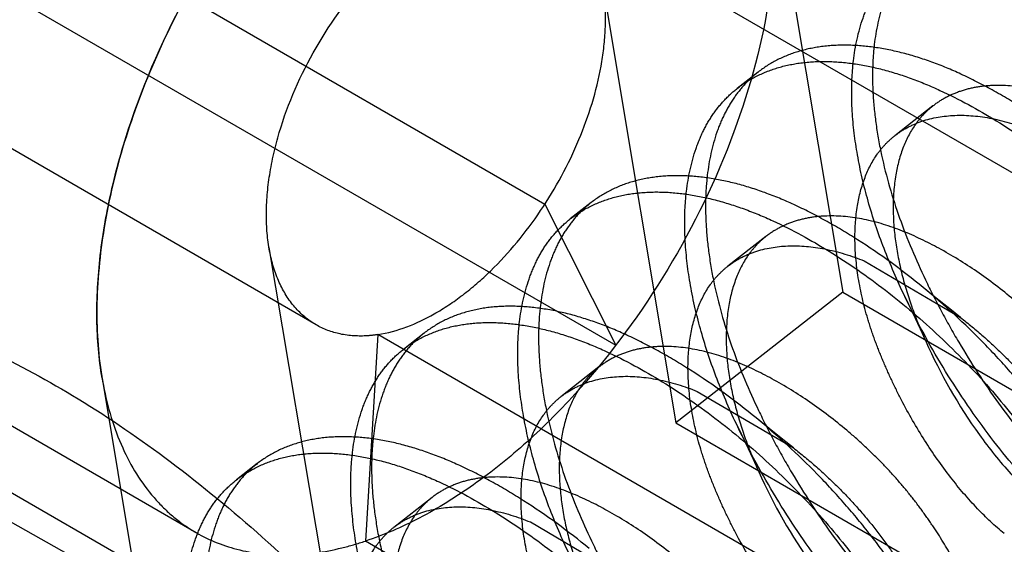
# Paper-space layout 'DRW_42433235_000_1_1' of a CAD drawing. Units: inches. Extents: x 0 to 17, y 0 to 11.
# Drawn here: x 2.7 to 2.8, y 5.9 to 5.9 of the extents above; entities that cross this region are included whole.
import ezdxf

# ---------------------------------------------------------------- set-up
doc = ezdxf.new("R2010")
doc.units = ezdxf.units.IN
doc.header["$LTSCALE"] = 0.935
doc.header["$MEASUREMENT"] = 0
doc.linetypes.add('HIDDEN', pattern=[0.2, 0.1, -0.1])
doc.layers.get('0').update_dxf_attribs({"linetype": 'CONTINUOUS'})
doc.layers.add('02___PRT_ALL_AXES', color=7, linetype='CONTINUOUS')
doc.layers.add('DEFAULT_2', color=8, linetype='HIDDEN')
doc.styles.get("Standard").update_dxf_attribs({"font": 'txt', "width": 0.8})
doc.dimstyles.get("Standard").update_dxf_attribs({"dimtxt": 0.1, "dimasz": 0.13, "dimexe": 0.07, "dimexo": 0.07, "dimgap": 0.09, "dimtad": 0, "dimtih": 1, "dimtoh": 1, "dimdec": 4, "dimzin": 4, "dimdsep": 46, "dimtxsty": 'Standard', "dimblk": '_FILLED', "dimblk1": '_FILLED', "dimblk2": '_FILLED', "dimcen": 0.09, "dimadec": 4, "dimazin": 1, "dimtol": 1, "dimtp": 0.0001, "dimtm": 0.0001, "dimtfac": 1, "dimtdec": 4, "dimtofl": 0, "dimtmove": 0, "dimatfit": 3, "dimldrblk": '_FILLED', "dimfxl": 1, "dimtolj": 1, "dimtzin": 4, "dimarcsym": 0})

# ---------------------------------------------------------------- blocks, each defined once
blk = doc.blocks.new('_FILLED')
at = {"color": 0, "linetype": 'ByBlock'}
blk.add_solid([(0, 0), (-1, 0.19231), (-1, -0.19231)], dxfattribs=at)

psp = doc.layouts.new('DRW_42433235_000_1_1')

# ---------------------------------------------------------------- linework, layer by layer
at = {"layer": '02___PRT_ALL_AXES', "color": 8, "linetype": 'HIDDEN'}
for p, q in [((2.787703, 5.863236), (2.724493, 5.89973)), ((2.750473, 5.87174), (2.718868, 5.889987)), ((2.747661, 5.866868), (2.716056, 5.885115))]:
    psp.add_line(p, q, dxfattribs=at)
at = {"layer": 'DEFAULT_2', "color": 8, "linetype": 'HIDDEN'}
for p, q in [((5.111104, 4.52513), (1.791546, 6.441635)), ((4.444262, 4.906272), (2.614615, 5.962595)), ((2.724237, 5.892816), (2.755842, 5.874569)), ((2.725899, 5.889506), (2.757504, 5.871259)), ((2.76112, 5.882729), (2.762833, 5.872501)), ((2.751082, 5.863324), (2.719047, 5.881819)), ((2.757203, 5.87967), (2.758916, 5.869442)), ((2.760844, 5.877663), (2.760355, 5.877282)), ((2.764945, 5.87687), (2.764048, 5.87617)), ((2.755842, 5.874569), (2.757504, 5.871259)), ((2.756927, 5.874604), (2.756438, 5.874223)), ((2.761028, 5.873811), (2.760131, 5.873111)), ((2.749369, 5.873552), (2.751082, 5.863324)), ((2.763334, 5.873237), (2.76559, 5.871913)), ((2.762833, 5.872501), (2.758916, 5.869442)), ((2.762833, 5.872501), (2.794867, 5.854006)), ((2.751925, 5.87151), (2.751629, 5.86667)), ((2.783531, 5.853263), (2.751925, 5.87151)), ((2.75301, 5.871545), (2.752521, 5.871164)), ((2.75711, 5.870752), (2.756214, 5.870052)), ((2.745452, 5.870493), (2.747165, 5.860265)), ((2.759417, 5.870178), (2.761673, 5.868854)), ((2.758916, 5.869442), (2.79095, 5.850947)), ((2.749093, 5.868486), (2.748604, 5.868105)), ((2.753193, 5.867693), (2.752297, 5.866993)), ((2.7555, 5.867119), (2.757756, 5.865795)), ((2.783234, 5.848424), (2.751629, 5.86667))]:
    psp.add_line(p, q, dxfattribs=at)
for points in [[(2.76559, 5.871913), (2.765338, 5.872111), (2.765018, 5.872368), (2.764715, 5.872615)], [(2.764283, 5.872407), (2.764462, 5.872031), (2.764642, 5.871646), (2.764775, 5.871354)], [(2.761673, 5.868854), (2.761421, 5.869052), (2.761101, 5.869309), (2.760798, 5.869556)], [(2.760366, 5.869348), (2.760545, 5.868972), (2.760725, 5.868587), (2.760858, 5.868295)]]:
    psp.add_lwpolyline(points, dxfattribs=at)
for points, knots in [([(2.745452, 5.870493), (2.745376, 5.870947), (2.745299, 5.871907), (2.745384, 5.873401), (2.745664, 5.874972), (2.746296, 5.877149), (2.747511, 5.879807), (2.749482, 5.88265), (2.751479, 5.884612), (2.753193, 5.885781), (2.754446, 5.886407), (2.755675, 5.886792), (2.756852, 5.886925), (2.75795, 5.886794), (2.758613, 5.886526), (2.758911, 5.886354)], [0, 0, 0, 0, 0.057616, 0.120098, 0.186835, 0.257063, 0.403596, 0.550465, 0.688186, 0.751267, 0.809586, 0.862967, 0.911751, 0.956895, 1, 1, 1, 1]), ([(2.758911, 5.886354), (2.758726, 5.886461), (2.758335, 5.886644), (2.757475, 5.886882), (2.75627, 5.886914), (2.754761, 5.886549), (2.753209, 5.885811), (2.751666, 5.884729), (2.750185, 5.883344), (2.748822, 5.881707), (2.747625, 5.879879), (2.746641, 5.877929), (2.745905, 5.87593), (2.745446, 5.873955), (2.745281, 5.872078), (2.745417, 5.870364), (2.745856, 5.868875), (2.746486, 5.867848), (2.747122, 5.867222), (2.747477, 5.866975), (2.747661, 5.866869)], [0, 0, 0, 0, 0.022546, 0.045517, 0.094084, 0.148081, 0.208443, 0.275008, 0.346831, 0.422432, 0.500001, 0.57757, 0.653171, 0.724993, 0.791559, 0.85192, 0.905917, 0.954484, 0.977455, 1, 1, 1, 1]), ([(2.758911, 5.886354), (2.759213, 5.88618), (2.759784, 5.885732), (2.760451, 5.884829), (2.760925, 5.883721), (2.7612, 5.882438), (2.761273, 5.881012), (2.761094, 5.878906), (2.760353, 5.876155), (2.758819, 5.872997), (2.757071, 5.870611), (2.75546, 5.86899), (2.754214, 5.867985), (2.752944, 5.867198), (2.752063, 5.866814), (2.751629, 5.86667)], [0, 0, 0, 0, 0.043188, 0.088474, 0.137492, 0.191205, 0.249938, 0.313476, 0.452074, 0.599456, 0.745803, 0.815615, 0.881712, 0.943356, 1, 1, 1, 1]), ([(2.750473, 5.87174), (2.750288, 5.871847), (2.749941, 5.872139), (2.749571, 5.872743), (2.749351, 5.873488), (2.749283, 5.874345), (2.749366, 5.875283), (2.749679, 5.876627), (2.750405, 5.878274), (2.751469, 5.879727), (2.752476, 5.88067), (2.753247, 5.881211), (2.754023, 5.88158), (2.754778, 5.881762), (2.755486, 5.881745), (2.755913, 5.88159), (2.756098, 5.881483)], [0, 0, 0, 0, 0.045397, 0.094006, 0.148045, 0.208458, 0.275079, 0.346961, 0.499999, 0.653038, 0.724919, 0.791541, 0.851954, 0.905994, 0.954603, 1, 1, 1, 1]), ([(2.751925, 5.87151), (2.752387, 5.871583), (2.753088, 5.871866), (2.753938, 5.872435), (2.754822, 5.873204), (2.755801, 5.874397), (2.756684, 5.876028), (2.757136, 5.87748), (2.757273, 5.878606), (2.757262, 5.879373), (2.757137, 5.880066), (2.756902, 5.880664), (2.756558, 5.881151), (2.756258, 5.881391), (2.756098, 5.881483)], [0, 0, 0, 0, 0.110801, 0.174256, 0.242265, 0.387654, 0.537025, 0.679234, 0.7447, 0.805196, 0.860357, 0.910429, 0.956384, 1, 1, 1, 1]), ([(2.764761, 5.880722), (2.76465, 5.880636), (2.764442, 5.880445), (2.764177, 5.880111), (2.763957, 5.879732), (2.763712, 5.879138), (2.763569, 5.87846), (2.76352, 5.877726), (2.763528, 5.877334), (2.76354, 5.877132)], [0, 0, 0, 0, 0.107132, 0.213707, 0.323499, 0.440335, 0.701597, 0.846374, 1, 1, 1, 1]), ([(2.763051, 5.87675), (2.763039, 5.876952), (2.763032, 5.877344), (2.76308, 5.878078), (2.763223, 5.878756), (2.763468, 5.87935), (2.763688, 5.87973), (2.763954, 5.880064), (2.764162, 5.880254), (2.764272, 5.880341)], [0, 0, 0, 0, 0.153626, 0.298403, 0.559665, 0.676501, 0.786293, 0.892868, 1, 1, 1, 1]), ([(2.765598, 5.877616), (2.765376, 5.877719), (2.764931, 5.877903), (2.764256, 5.878116), (2.763592, 5.878252), (2.762951, 5.878306), (2.762344, 5.878277), (2.761783, 5.878159), (2.761278, 5.877959), (2.76098, 5.877769), (2.760844, 5.877663)], [0, 0, 0, 0, 0.14691, 0.289081, 0.425033, 0.553816, 0.674972, 0.788801, 0.896587, 1, 1, 1, 1]), ([(2.760355, 5.877282), (2.760491, 5.877387), (2.76079, 5.877577), (2.761295, 5.877778), (2.761855, 5.877895), (2.762462, 5.877925), (2.763103, 5.87787), (2.763767, 5.877734), (2.764443, 5.877521), (2.764887, 5.877337), (2.765109, 5.877235)], [0, 0, 0, 0, 0.103413, 0.211199, 0.325028, 0.446184, 0.574967, 0.710919, 0.85309, 1, 1, 1, 1]), ([(2.760844, 5.877663), (2.760733, 5.877577), (2.760525, 5.877386), (2.76026, 5.877052), (2.76004, 5.876673), (2.759795, 5.876079), (2.759652, 5.875401), (2.759603, 5.874667), (2.759611, 5.874275), (2.759623, 5.874073)], [0, 0, 0, 0, 0.107132, 0.213707, 0.323499, 0.440335, 0.701597, 0.846374, 1, 1, 1, 1]), ([(2.768632, 5.875674), (2.768141, 5.876077), (2.76739, 5.876628), (2.766355, 5.877243), (2.765847, 5.877501), (2.765598, 5.877616)], [0, 0, 0, 0, 0.52732, 0.771967, 1, 1, 1, 1]), ([(2.759134, 5.873691), (2.759122, 5.873893), (2.759114, 5.874285), (2.759163, 5.875019), (2.759306, 5.875697), (2.759551, 5.876291), (2.759771, 5.876671), (2.760037, 5.877004), (2.760245, 5.877195), (2.760355, 5.877282)], [0, 0, 0, 0, 0.153626, 0.298403, 0.559665, 0.676501, 0.786293, 0.892868, 1, 1, 1, 1]), ([(2.768147, 5.876996), (2.767855, 5.877113), (2.767273, 5.877296), (2.766526, 5.877372), (2.765967, 5.877318), (2.765588, 5.877223), (2.765243, 5.877076), (2.765038, 5.876943), (2.764945, 5.87687)], [0, 0, 0, 0, 0.28147, 0.543951, 0.666276, 0.782409, 0.893259, 1, 1, 1, 1]), ([(2.76354, 5.877132), (2.763554, 5.876899), (2.763603, 5.876423), (2.763779, 5.87545), (2.764138, 5.874219), (2.76465, 5.873015), (2.765136, 5.872056), (2.765685, 5.871078), (2.766454, 5.869898), (2.767473, 5.868605), (2.768535, 5.867499), (2.769285, 5.866874), (2.769656, 5.866608)], [0, 0, 0, 0, 0.056055, 0.114737, 0.237321, 0.363069, 0.42835, 0.495658, 0.632406, 0.76617, 0.890405, 1, 1, 1, 1]), ([(2.765109, 5.877235), (2.765562, 5.877026), (2.766472, 5.876529), (2.767778, 5.875618), (2.769036, 5.874543), (2.770199, 5.873343), (2.771224, 5.872065), (2.77207, 5.870758), (2.772736, 5.869493), (2.773064, 5.868646), (2.773184, 5.86824)], [0, 0, 0, 0, 0.120783, 0.250268, 0.384936, 0.520919, 0.654259, 0.78106, 0.897353, 1, 1, 1, 1]), ([(2.764945, 5.87687), (2.764868, 5.87681), (2.764724, 5.87668), (2.764471, 5.876374), (2.764222, 5.875901), (2.764047, 5.875227), (2.764011, 5.874736), (2.764012, 5.874476)], [0, 0, 0, 0, 0.10965, 0.218162, 0.447395, 0.706601, 1, 1, 1, 1]), ([(2.764283, 5.872407), (2.764108, 5.872774), (2.763787, 5.873506), (2.763412, 5.874614), (2.76316, 5.875693), (2.763071, 5.876406), (2.763051, 5.87675)], [0, 0, 0, 0, 0.268802, 0.527097, 0.771816, 1, 1, 1, 1]), ([(2.764048, 5.87617), (2.764142, 5.876244), (2.764346, 5.876376), (2.76481, 5.876574), (2.765485, 5.876685), (2.766362, 5.8766), (2.766951, 5.876417), (2.767251, 5.876296)], [0, 0, 0, 0, 0.106898, 0.216615, 0.450253, 0.7105, 1, 1, 1, 1]), ([(2.763115, 5.873776), (2.763115, 5.874029), (2.763148, 5.874512), (2.76332, 5.875183), (2.763567, 5.875664), (2.763824, 5.875977), (2.763971, 5.87611), (2.764048, 5.87617)], [0, 0, 0, 0, 0.285336, 0.54375, 0.777593, 0.889235, 1, 1, 1, 1]), ([(2.761681, 5.874557), (2.761459, 5.87466), (2.761014, 5.874844), (2.760339, 5.875057), (2.759675, 5.875193), (2.759034, 5.875247), (2.758427, 5.875218), (2.757866, 5.8751), (2.757361, 5.8749), (2.757063, 5.87471), (2.756927, 5.874604)], [0, 0, 0, 0, 0.14691, 0.289081, 0.425033, 0.553816, 0.674972, 0.788801, 0.896587, 1, 1, 1, 1]), ([(2.756438, 5.874223), (2.756574, 5.874328), (2.756873, 5.874518), (2.757378, 5.874719), (2.757938, 5.874836), (2.758545, 5.874866), (2.759186, 5.874811), (2.75985, 5.874675), (2.760526, 5.874462), (2.76097, 5.874278), (2.761192, 5.874176)], [0, 0, 0, 0, 0.103413, 0.211199, 0.325028, 0.446184, 0.574967, 0.710919, 0.85309, 1, 1, 1, 1]), ([(2.756927, 5.874604), (2.756816, 5.874518), (2.756608, 5.874327), (2.756343, 5.873993), (2.756123, 5.873614), (2.755878, 5.87302), (2.755735, 5.872342), (2.755686, 5.871608), (2.755694, 5.871215), (2.755706, 5.871014)], [0, 0, 0, 0, 0.107132, 0.213707, 0.323499, 0.440335, 0.701597, 0.846374, 1, 1, 1, 1]), ([(2.764715, 5.872615), (2.764224, 5.873018), (2.763473, 5.873569), (2.762438, 5.874184), (2.76193, 5.874442), (2.761681, 5.874557)], [0, 0, 0, 0, 0.52732, 0.771967, 1, 1, 1, 1]), ([(2.76423, 5.873937), (2.763938, 5.874054), (2.763356, 5.874237), (2.762609, 5.874313), (2.76205, 5.874259), (2.761671, 5.874164), (2.761326, 5.874017), (2.761121, 5.873884), (2.761028, 5.873811)], [0, 0, 0, 0, 0.28147, 0.543951, 0.666276, 0.782409, 0.893259, 1, 1, 1, 1]), ([(2.764012, 5.874476), (2.764012, 5.87422), (2.764052, 5.873696), (2.764206, 5.872911), (2.764449, 5.872124), (2.76466, 5.87161), (2.764775, 5.871354)], [0, 0, 0, 0, 0.237044, 0.485581, 0.740117, 1, 1, 1, 1]), ([(2.755217, 5.870632), (2.755205, 5.870834), (2.755197, 5.871226), (2.755246, 5.87196), (2.755389, 5.872638), (2.755634, 5.873232), (2.755854, 5.873612), (2.756119, 5.873945), (2.756328, 5.874136), (2.756438, 5.874223)], [0, 0, 0, 0, 0.153626, 0.298403, 0.559665, 0.676501, 0.786293, 0.892868, 1, 1, 1, 1]), ([(2.759623, 5.874073), (2.759637, 5.87384), (2.759686, 5.873364), (2.759862, 5.872391), (2.760221, 5.87116), (2.760733, 5.869956), (2.761219, 5.868997), (2.761768, 5.868019), (2.762537, 5.866838), (2.763556, 5.865546), (2.764618, 5.86444), (2.765368, 5.863815), (2.765739, 5.863549)], [0, 0, 0, 0, 0.056055, 0.114737, 0.237321, 0.363069, 0.42835, 0.495658, 0.632406, 0.76617, 0.890405, 1, 1, 1, 1]), ([(2.761192, 5.874176), (2.761645, 5.873967), (2.762555, 5.87347), (2.763861, 5.872559), (2.765119, 5.871484), (2.766282, 5.870284), (2.767307, 5.869006), (2.768153, 5.867699), (2.768819, 5.866434), (2.769147, 5.865587), (2.769267, 5.865181)], [0, 0, 0, 0, 0.120783, 0.250268, 0.384936, 0.520919, 0.654259, 0.78106, 0.897353, 1, 1, 1, 1]), ([(2.761028, 5.873811), (2.760951, 5.873751), (2.760807, 5.873621), (2.760554, 5.873315), (2.760305, 5.872842), (2.76013, 5.872168), (2.760094, 5.871677), (2.760095, 5.871417)], [0, 0, 0, 0, 0.10965, 0.218162, 0.447395, 0.706601, 1, 1, 1, 1]), ([(2.769692, 5.868537), (2.769645, 5.868658), (2.769539, 5.868905), (2.769283, 5.869413), (2.768973, 5.869925), (2.768618, 5.870433), (2.768321, 5.870822), (2.767995, 5.87121), (2.767637, 5.871594), (2.767251, 5.871969), (2.766706, 5.872451), (2.765994, 5.872994), (2.76512, 5.873533), (2.764522, 5.87382), (2.76423, 5.873937)], [0, 0, 0, 0, 0.049359, 0.102491, 0.216924, 0.277206, 0.339112, 0.403354, 0.470371, 0.539176, 0.608879, 0.747621, 0.879911, 1, 1, 1, 1]), ([(2.760366, 5.869348), (2.760191, 5.869715), (2.75987, 5.870447), (2.759495, 5.871555), (2.759243, 5.872634), (2.759154, 5.873347), (2.759134, 5.873691)], [0, 0, 0, 0, 0.268802, 0.527097, 0.771816, 1, 1, 1, 1]), ([(2.760131, 5.873111), (2.760225, 5.873185), (2.760429, 5.873317), (2.760893, 5.873515), (2.761568, 5.873626), (2.762445, 5.873541), (2.763034, 5.873358), (2.763334, 5.873237)], [0, 0, 0, 0, 0.106898, 0.216615, 0.450253, 0.7105, 1, 1, 1, 1]), ([(2.766619, 5.866846), (2.766398, 5.867026), (2.765952, 5.867446), (2.765327, 5.86818), (2.764731, 5.869034), (2.764285, 5.869808), (2.763969, 5.870449), (2.763757, 5.870925), (2.76357, 5.871401), (2.76336, 5.872033), (2.763174, 5.872822), (2.763116, 5.873464), (2.763115, 5.873776)], [0, 0, 0, 0, 0.107324, 0.229853, 0.362546, 0.498882, 0.566213, 0.63156, 0.695365, 0.758506, 0.882272, 1, 1, 1, 1]), ([(2.759198, 5.870717), (2.759198, 5.87097), (2.759231, 5.871453), (2.759403, 5.872124), (2.75965, 5.872605), (2.759907, 5.872918), (2.760054, 5.873051), (2.760131, 5.873111)], [0, 0, 0, 0, 0.285336, 0.54375, 0.777593, 0.889235, 1, 1, 1, 1]), ([(2.769202, 5.866981), (2.769086, 5.867226), (2.768832, 5.867717), (2.768406, 5.868441), (2.76793, 5.869165), (2.767395, 5.869889), (2.766799, 5.870607), (2.765929, 5.871547), (2.765215, 5.872205), (2.764715, 5.872615)], [0, 0, 0, 0, 0.1123, 0.228193, 0.347052, 0.470599, 0.599777, 0.732528, 1, 1, 1, 1]), ([(2.734504, 5.871214), (2.734681, 5.87137), (2.735064, 5.871656), (2.735708, 5.871988), (2.736418, 5.872223), (2.737188, 5.87236), (2.738013, 5.872399), (2.739219, 5.872318), (2.740843, 5.871952), (2.742863, 5.871155), (2.744973, 5.870006), (2.747124, 5.86853), (2.749269, 5.866762), (2.751358, 5.864742), (2.753343, 5.862516), (2.755177, 5.860136), (2.756817, 5.857658), (2.758226, 5.855138), (2.759372, 5.852636), (2.760227, 5.850209), (2.760609, 5.848601), (2.76074, 5.847824)], [0, 0, 0, 0, 0.018117, 0.036474, 0.055428, 0.075293, 0.096318, 0.118693, 0.167895, 0.22338, 0.284936, 0.351912, 0.423352, 0.498083, 0.574789, 0.652076, 0.728525, 0.80275, 0.873459, 0.939513, 1, 1, 1, 1]), ([(2.768616, 5.866652), (2.768186, 5.867007), (2.767345, 5.867812), (2.766198, 5.869189), (2.765155, 5.870733), (2.764554, 5.87184), (2.764283, 5.872407)], [0, 0, 0, 0, 0.230457, 0.48011, 0.739932, 1, 1, 1, 1]), ([(2.757764, 5.871498), (2.757542, 5.871601), (2.757097, 5.871785), (2.756422, 5.871998), (2.755758, 5.872134), (2.755117, 5.872188), (2.75451, 5.872159), (2.753949, 5.872041), (2.753444, 5.871841), (2.753146, 5.871651), (2.75301, 5.871545)], [0, 0, 0, 0, 0.14691, 0.289081, 0.425033, 0.553816, 0.674972, 0.788801, 0.896587, 1, 1, 1, 1]), ([(2.751925, 5.87151), (2.751845, 5.871497), (2.751551, 5.871464), (2.751047, 5.87149), (2.750648, 5.871639), (2.750473, 5.87174)], [0, 0, 0, 0, 0.162376, 0.594096, 1, 1, 1, 1]), ([(2.752521, 5.871164), (2.752657, 5.871269), (2.752956, 5.871459), (2.753461, 5.87166), (2.754021, 5.871777), (2.754628, 5.871807), (2.755269, 5.871752), (2.755933, 5.871616), (2.756608, 5.871403), (2.757053, 5.871219), (2.757275, 5.871117)], [0, 0, 0, 0, 0.103413, 0.211199, 0.325028, 0.446184, 0.574967, 0.710919, 0.85309, 1, 1, 1, 1]), ([(2.76559, 5.871913), (2.765773, 5.871771), (2.76613, 5.871476), (2.766631, 5.871008), (2.76709, 5.870524), (2.7675, 5.870032), (2.767863, 5.869539), (2.768186, 5.869048), (2.768465, 5.868565), (2.768625, 5.86824), (2.768695, 5.86808)], [0, 0, 0, 0, 0.139766, 0.278428, 0.413229, 0.541248, 0.663945, 0.782228, 0.894918, 1, 1, 1, 1]), ([(2.75301, 5.871545), (2.752899, 5.871459), (2.752691, 5.871268), (2.752426, 5.870934), (2.752206, 5.870555), (2.751961, 5.869961), (2.751818, 5.869283), (2.751769, 5.868549), (2.751777, 5.868156), (2.751789, 5.867955)], [0, 0, 0, 0, 0.107132, 0.213707, 0.323499, 0.440335, 0.701597, 0.846374, 1, 1, 1, 1]), ([(2.760798, 5.869556), (2.760307, 5.869959), (2.759556, 5.87051), (2.758521, 5.871125), (2.758013, 5.871383), (2.757764, 5.871498)], [0, 0, 0, 0, 0.52732, 0.771967, 1, 1, 1, 1]), ([(2.760095, 5.871417), (2.760095, 5.871161), (2.760135, 5.870637), (2.760289, 5.869852), (2.760532, 5.869065), (2.760743, 5.868551), (2.760858, 5.868295)], [0, 0, 0, 0, 0.237044, 0.485581, 0.740117, 1, 1, 1, 1]), ([(2.764775, 5.871354), (2.76512, 5.870586), (2.765735, 5.869502), (2.766722, 5.868272), (2.767251, 5.867761), (2.767515, 5.867546)], [0, 0, 0, 0, 0.534797, 0.784247, 1, 1, 1, 1]), ([(2.7513, 5.867573), (2.751288, 5.867775), (2.75128, 5.868167), (2.751329, 5.868901), (2.751472, 5.869579), (2.751717, 5.870173), (2.751937, 5.870553), (2.752202, 5.870886), (2.75241, 5.871077), (2.752521, 5.871164)], [0, 0, 0, 0, 0.153626, 0.298403, 0.559665, 0.676501, 0.786293, 0.892868, 1, 1, 1, 1]), ([(2.760313, 5.870878), (2.760021, 5.870995), (2.759439, 5.871178), (2.758692, 5.871254), (2.758133, 5.8712), (2.757754, 5.871105), (2.757409, 5.870958), (2.757204, 5.870825), (2.757111, 5.870752)], [0, 0, 0, 0, 0.28147, 0.543951, 0.666276, 0.782409, 0.893259, 1, 1, 1, 1]), ([(2.757275, 5.871117), (2.757728, 5.870908), (2.758638, 5.870411), (2.759944, 5.8695), (2.761202, 5.868425), (2.762365, 5.867225), (2.76339, 5.865947), (2.764236, 5.86464), (2.764902, 5.863375), (2.76523, 5.862528), (2.76535, 5.862122)], [0, 0, 0, 0, 0.120783, 0.250268, 0.384936, 0.520919, 0.654259, 0.78106, 0.897353, 1, 1, 1, 1]), ([(2.755706, 5.871014), (2.755719, 5.870781), (2.755769, 5.870305), (2.755945, 5.869332), (2.756304, 5.868101), (2.756816, 5.866897), (2.757302, 5.865938), (2.757851, 5.86496), (2.75862, 5.863779), (2.759639, 5.862487), (2.760701, 5.861381), (2.761451, 5.860756), (2.761822, 5.86049)], [0, 0, 0, 0, 0.056055, 0.114737, 0.237321, 0.363069, 0.42835, 0.495658, 0.632406, 0.76617, 0.890405, 1, 1, 1, 1]), ([(2.765774, 5.865478), (2.765728, 5.865599), (2.765622, 5.865846), (2.765366, 5.866354), (2.765056, 5.866866), (2.764701, 5.867374), (2.764404, 5.867763), (2.764078, 5.868151), (2.76372, 5.868535), (2.763334, 5.86891), (2.762789, 5.869392), (2.762077, 5.869935), (2.761203, 5.870474), (2.760605, 5.870761), (2.760313, 5.870878)], [0, 0, 0, 0, 0.049359, 0.102491, 0.216924, 0.277206, 0.339112, 0.403354, 0.470371, 0.539176, 0.608879, 0.747621, 0.879911, 1, 1, 1, 1]), ([(2.756449, 5.866289), (2.756274, 5.866656), (2.755953, 5.867388), (2.755578, 5.868496), (2.755326, 5.869575), (2.755237, 5.870288), (2.755217, 5.870632)], [0, 0, 0, 0, 0.268802, 0.527097, 0.771816, 1, 1, 1, 1]), ([(2.757111, 5.870752), (2.757034, 5.870692), (2.75689, 5.870562), (2.756637, 5.870256), (2.756388, 5.869783), (2.756213, 5.869109), (2.756177, 5.868618), (2.756178, 5.868358)], [0, 0, 0, 0, 0.10965, 0.218162, 0.447395, 0.706601, 1, 1, 1, 1]), ([(2.762702, 5.863787), (2.76248, 5.863967), (2.762035, 5.864387), (2.76141, 5.865121), (2.760814, 5.865975), (2.760368, 5.866749), (2.760052, 5.86739), (2.759839, 5.867866), (2.759653, 5.868342), (2.759443, 5.868974), (2.759257, 5.869763), (2.759199, 5.870405), (2.759198, 5.870717)], [0, 0, 0, 0, 0.107324, 0.229853, 0.362546, 0.498882, 0.566213, 0.63156, 0.695365, 0.758506, 0.882272, 1, 1, 1, 1]), ([(2.756214, 5.870052), (2.756308, 5.870126), (2.756512, 5.870258), (2.756976, 5.870456), (2.757651, 5.870567), (2.758527, 5.870482), (2.759117, 5.870299), (2.759417, 5.870178)], [0, 0, 0, 0, 0.106898, 0.216615, 0.450253, 0.7105, 1, 1, 1, 1]), ([(2.755281, 5.867658), (2.755281, 5.867911), (2.755314, 5.868394), (2.755486, 5.869065), (2.755733, 5.869546), (2.75599, 5.869859), (2.756137, 5.869992), (2.756214, 5.870052)], [0, 0, 0, 0, 0.285336, 0.54375, 0.777593, 0.889235, 1, 1, 1, 1]), ([(2.765285, 5.863922), (2.765169, 5.864167), (2.764915, 5.864658), (2.764489, 5.865382), (2.764013, 5.866106), (2.763478, 5.86683), (2.762882, 5.867548), (2.762012, 5.868488), (2.761298, 5.869145), (2.760798, 5.869556)], [0, 0, 0, 0, 0.1123, 0.228193, 0.347052, 0.470599, 0.599777, 0.732528, 1, 1, 1, 1]), ([(2.764699, 5.863593), (2.764269, 5.863948), (2.763428, 5.864753), (2.762281, 5.86613), (2.761238, 5.867674), (2.760637, 5.868781), (2.760366, 5.869348)], [0, 0, 0, 0, 0.230457, 0.48011, 0.739932, 1, 1, 1, 1]), ([(2.753847, 5.868439), (2.753625, 5.868542), (2.75318, 5.868726), (2.752505, 5.868939), (2.751841, 5.869075), (2.751199, 5.869129), (2.750593, 5.8691), (2.750032, 5.868982), (2.749527, 5.868782), (2.749229, 5.868592), (2.749093, 5.868486)], [0, 0, 0, 0, 0.14691, 0.289081, 0.425033, 0.553816, 0.674972, 0.788801, 0.896587, 1, 1, 1, 1]), ([(2.748604, 5.868104), (2.74874, 5.86821), (2.749038, 5.8684), (2.749544, 5.868601), (2.750104, 5.868718), (2.750711, 5.868748), (2.751352, 5.868693), (2.752016, 5.868557), (2.752691, 5.868344), (2.753136, 5.86816), (2.753358, 5.868058)], [0, 0, 0, 0, 0.103413, 0.211199, 0.325028, 0.446184, 0.574967, 0.710919, 0.85309, 1, 1, 1, 1]), ([(2.761673, 5.868854), (2.761856, 5.868712), (2.762213, 5.868417), (2.762714, 5.867949), (2.763173, 5.867465), (2.763583, 5.866973), (2.763946, 5.866479), (2.764269, 5.865989), (2.764548, 5.865506), (2.764708, 5.865181), (2.764778, 5.865021)], [0, 0, 0, 0, 0.139766, 0.278428, 0.413229, 0.541248, 0.663945, 0.782228, 0.894918, 1, 1, 1, 1]), ([(2.749093, 5.868486), (2.748982, 5.8684), (2.748774, 5.868209), (2.748509, 5.867875), (2.748289, 5.867496), (2.748044, 5.866902), (2.747901, 5.866224), (2.747852, 5.86549), (2.74786, 5.865097), (2.747872, 5.864896)], [0, 0, 0, 0, 0.107132, 0.213707, 0.323499, 0.440335, 0.701597, 0.846374, 1, 1, 1, 1]), ([(2.756881, 5.866497), (2.75639, 5.866899), (2.755639, 5.867451), (2.754604, 5.868066), (2.754096, 5.868324), (2.753847, 5.868439)], [0, 0, 0, 0, 0.52732, 0.771967, 1, 1, 1, 1]), ([(2.756178, 5.868358), (2.756178, 5.868102), (2.756218, 5.867578), (2.756372, 5.866793), (2.756615, 5.866006), (2.756826, 5.865492), (2.756941, 5.865236)], [0, 0, 0, 0, 0.237044, 0.485581, 0.740117, 1, 1, 1, 1]), ([(2.760858, 5.868295), (2.761203, 5.867527), (2.761818, 5.866443), (2.762805, 5.865213), (2.763334, 5.864702), (2.763598, 5.864487)], [0, 0, 0, 0, 0.534797, 0.784247, 1, 1, 1, 1]), ([(2.747383, 5.864514), (2.747371, 5.864716), (2.747363, 5.865108), (2.747412, 5.865842), (2.747555, 5.86652), (2.7478, 5.867114), (2.74802, 5.867494), (2.748285, 5.867827), (2.748493, 5.868018), (2.748604, 5.868104)], [0, 0, 0, 0, 0.153626, 0.298403, 0.559665, 0.676501, 0.786293, 0.892868, 1, 1, 1, 1]), ([(2.756396, 5.867819), (2.756104, 5.867936), (2.755522, 5.868119), (2.754775, 5.868195), (2.754216, 5.868141), (2.753837, 5.868046), (2.753492, 5.867899), (2.753287, 5.867766), (2.753193, 5.867693)], [0, 0, 0, 0, 0.28147, 0.543951, 0.666276, 0.782409, 0.893259, 1, 1, 1, 1]), ([(2.753358, 5.868058), (2.753811, 5.867849), (2.754721, 5.867352), (2.756027, 5.866441), (2.757285, 5.865366), (2.758448, 5.864166), (2.759473, 5.862888), (2.760319, 5.861581), (2.760985, 5.860316), (2.761313, 5.859469), (2.761433, 5.859063)], [0, 0, 0, 0, 0.120783, 0.250268, 0.384936, 0.520919, 0.654259, 0.78106, 0.897353, 1, 1, 1, 1]), ([(2.751789, 5.867955), (2.751802, 5.867722), (2.751852, 5.867246), (2.752028, 5.866273), (2.752387, 5.865042), (2.752899, 5.863838), (2.753385, 5.862879), (2.753934, 5.861901), (2.754703, 5.86072), (2.755722, 5.859428), (2.756784, 5.858322), (2.757534, 5.857697), (2.757905, 5.857431)], [0, 0, 0, 0, 0.056055, 0.114737, 0.237321, 0.363069, 0.42835, 0.495658, 0.632406, 0.76617, 0.890405, 1, 1, 1, 1]), ([(2.761857, 5.862419), (2.761811, 5.86254), (2.761705, 5.862787), (2.761449, 5.863295), (2.761139, 5.863807), (2.760784, 5.864315), (2.760487, 5.864704), (2.760161, 5.865092), (2.759803, 5.865476), (2.759417, 5.865851), (2.758872, 5.866333), (2.75816, 5.866876), (2.757286, 5.867415), (2.756688, 5.867702), (2.756396, 5.867819)], [0, 0, 0, 0, 0.049359, 0.102491, 0.216924, 0.277206, 0.339112, 0.403354, 0.470371, 0.539176, 0.608879, 0.747621, 0.879911, 1, 1, 1, 1]), ([(2.752532, 5.86323), (2.752357, 5.863597), (2.752036, 5.864329), (2.751661, 5.865437), (2.751409, 5.866516), (2.75132, 5.867229), (2.7513, 5.867573)], [0, 0, 0, 0, 0.268802, 0.527097, 0.771816, 1, 1, 1, 1]), ([(2.753193, 5.867693), (2.753117, 5.867633), (2.752973, 5.867503), (2.75272, 5.867197), (2.752471, 5.866724), (2.752296, 5.86605), (2.75226, 5.865559), (2.752261, 5.865299)], [0, 0, 0, 0, 0.10965, 0.218162, 0.447395, 0.706601, 1, 1, 1, 1]), ([(2.758784, 5.860728), (2.758563, 5.860908), (2.758118, 5.861328), (2.757493, 5.862062), (2.756897, 5.862916), (2.756451, 5.86369), (2.756135, 5.864331), (2.755922, 5.864807), (2.755736, 5.865283), (2.755526, 5.865915), (2.75534, 5.866704), (2.755282, 5.867346), (2.755281, 5.867658)], [0, 0, 0, 0, 0.107324, 0.229853, 0.362546, 0.498882, 0.566213, 0.63156, 0.695365, 0.758506, 0.882272, 1, 1, 1, 1]), ([(2.752297, 5.866993), (2.752391, 5.867067), (2.752595, 5.867199), (2.753059, 5.867397), (2.753734, 5.867508), (2.75461, 5.867423), (2.7552, 5.86724), (2.7555, 5.867119)], [0, 0, 0, 0, 0.106898, 0.216615, 0.450253, 0.7105, 1, 1, 1, 1]), ([(2.747661, 5.866869), (2.747978, 5.866686), (2.748689, 5.866406), (2.749867, 5.866295), (2.75086, 5.86644), (2.751447, 5.86661), (2.751629, 5.86667)], [0, 0, 0, 0, 0.268748, 0.551742, 0.859832, 1, 1, 1, 1]), ([(2.751364, 5.864599), (2.751364, 5.864852), (2.751397, 5.865335), (2.751569, 5.866006), (2.751816, 5.866487), (2.752073, 5.8668), (2.75222, 5.866933), (2.752297, 5.866993)], [0, 0, 0, 0, 0.285336, 0.54375, 0.777593, 0.889235, 1, 1, 1, 1])]:
    psp.add_open_spline(points, degree=3, knots=knots, dxfattribs=at)

# ---------------------------------------------------------------- leaders
at = {"color": 2, "linetype": 'Continuous'}
psp.add_leader([(3.929777, 5.201202), (1.03521, 6.825804)], dimstyle='Standard', override={"dimtad": 0}, dxfattribs=at)

doc.saveas('drawing.dxf')
